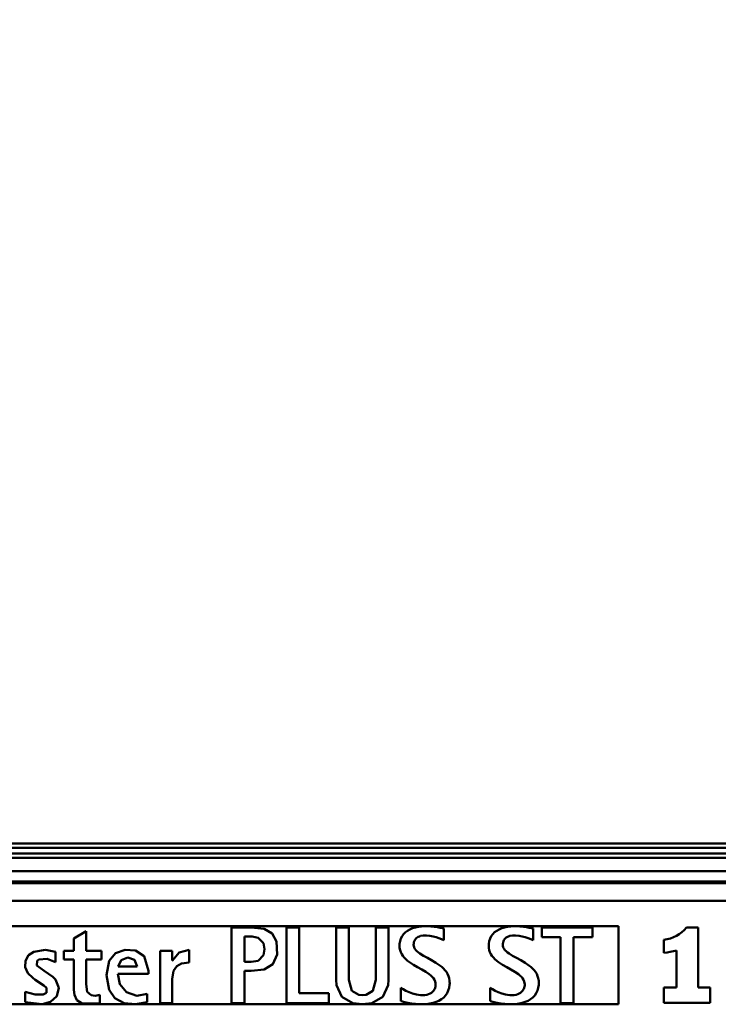
# Model space of a CAD drawing. Units: millimetres. Extents: x 59 to 11939, y 24 to 8424.
# Drawn here: x 3030 to 3331, y 2514 to 2938 of the extents above; entities that cross this region are included whole.
import ezdxf

# ---------------------------------------------------------------- set-up
doc = ezdxf.new("R2010")
doc.units = ezdxf.units.MM
doc.header["$MEASUREMENT"] = 0
doc.layers.add('(1) Shape lines', color=7, linetype='Continuous', lineweight=35, true_color=0x000000)
doc.layers.add('(6) Dimensions', color=7, linetype='Continuous', lineweight=35, true_color=0x000000)
doc.styles.add('Arial', font='arial.ttf')
doc.styles.add('Microsoft YaHei', font='arial.ttf')
doc.dimstyles.new('Vertex Style', dxfattribs={"dimscale": 20, "dimtxt": 0.18, "dimasz": 3.6, "dimexe": 1.8, "dimexo": 0.0625, "dimgap": 1.7, "dimtad": 1, "dimdec": 1, "dimdsep": 46, "dimtxsty": 'Arial', "dimblk1": 'CLOSED', "dimblk2": 'CLOSED', "dimsah": 1, "dimcen": 0.09, "dimdle": 1.8, "dimadec": 1, "dimazin": 2, "dimtfac": 0.65, "dimtdec": 4, "dimtmove": 0, "dimatfit": 3, "dimfxl": 1, "dimtolj": 1, "dimtzin": 0, "dimlwe": 25, "dimarcsym": 0})

# ---------------------------------------------------------------- blocks, each defined once
blk = doc.blocks.new('_Closed')
at = {"color": 0, "linetype": 'ByBlock', "lineweight": -2}
for p, q in [((-1, 0.166667), (0, 0)), ((-1, 0.166667), (-1, -0.166667)), ((0, 0), (-1, -0.166667)), ((0, 0), (-1, 0))]:
    blk.add_line(p, q, dxfattribs=at)
blk = doc.blocks.new('*D21')
at = {"layer": '(6) Dimensions', "color": 9, "lineweight": 25}
for p, q in [((1040.59, 2584.18), (1040.59, 3285.48)), ((5517.8, 2584.18), (5517.8, 3285.48)), ((5445.8, 3249.48), (1112.59, 3249.48))]:
    blk.add_line(p, q, dxfattribs=at)
at = {"layer": 'Defpoints', "color": 0}
for p in [(1040.59, 3249.48), (1040.59, 2582.93), (5517.8, 2582.93)]:
    blk.add_point(p, dxfattribs=at)
at = {"layer": '(6) Dimensions', "color": 9, "lineweight": 25, "xscale": 72, "yscale": 72, "zscale": 72, "rotation": 180}
blk.add_blockref('_Closed', (1040.59, 3249.48), dxfattribs=at)
at = {"layer": '(6) Dimensions', "color": 9, "lineweight": 25, "xscale": 72, "yscale": 72, "zscale": 72}
blk.add_blockref('_Closed', (5517.8, 3249.48), dxfattribs=at)
at = {"layer": '(6) Dimensions', "color": 7, "lineweight": 35, "insert": (3279.19, 3315.84), "char_height": 70, "attachment_point": 5, "style": 'Microsoft YaHei'}
blk.add_mtext('\\A1;8000', dxfattribs=at)
blk = doc.blocks.new('*D22')
at = {"layer": '(6) Dimensions', "color": 9, "lineweight": 25}
for p, q in [((1320.41, 2749.95), (1320.41, 3075.72)), ((5237.98, 2749.95), (5237.98, 3075.72)), ((1392.41, 3039.72), (5165.98, 3039.72))]:
    blk.add_line(p, q, dxfattribs=at)
at = {"layer": 'Defpoints', "color": 0}
for p in [(5237.98, 3039.72), (1320.41, 2748.7), (5237.98, 2748.7)]:
    blk.add_point(p, dxfattribs=at)
at = {"layer": '(6) Dimensions', "color": 9, "lineweight": 25, "xscale": 72, "yscale": 72, "zscale": 72, "rotation": 180}
blk.add_blockref('_Closed', (1320.41, 3039.72), dxfattribs=at)
at = {"layer": '(6) Dimensions', "color": 9, "lineweight": 25, "xscale": 72, "yscale": 72, "zscale": 72}
blk.add_blockref('_Closed', (5237.98, 3039.72), dxfattribs=at)
at = {"layer": '(6) Dimensions', "color": 7, "lineweight": 35, "insert": (3279.19, 3106.08), "char_height": 70, "attachment_point": 5, "style": 'Microsoft YaHei'}
blk.add_mtext('\\A1;7000', dxfattribs=at)
blk = doc.blocks.new('Crane_WorkSt_1_8a049090-07a1-4948-b5ed-9567fd1e52bb')
at = {"layer": '(1) Shape lines', "color": 7, "lineweight": 50, "ltscale": 60}
for p, q in [((7210, 2933.58), (290, 2933.58)), ((7210, 2930.11), (290, 2930.11)), ((7210, 2925.78), (290, 2925.78)), ((7210, 2922.32), (290, 2922.32)), ((7210, 2912.22), (290, 2912.22)), ((7737, 2904.23), (-237, 2904.23)), ((7737, 2902.83), (-237, 2902.83)), ((7737, 2889.41), (-237, 2889.41)), ((3765, 2869.78), (2815, 2869.78)), ((3355.38, 2865.89), (3346.03, 2860.25)), ((3355.38, 2865.89), (3355.38, 2850.74)), ((3482.33, 2868.75), (3467.34, 2868.75)), ((3467.34, 2810.66), (3467.34, 2868.75)), ((3519.45, 2868.75), (3509.6, 2868.75)), ((3509.6, 2868.75), (3509.6, 2810.66)), ((3519.45, 2818.16), (3519.45, 2868.75)), ((3557.67, 2868.75), (3547.82, 2868.75)), ((3547.82, 2828.43), (3547.82, 2868.75)), ((3557.67, 2828.43), (3557.67, 2868.75)), ((3588.15, 2868.75), (3578.3, 2868.75)), ((3578.3, 2828.43), (3578.3, 2868.75)), ((3588.15, 2828.43), (3588.15, 2868.75)), ((3601.15, 2865.14), (3599.73, 2863.74)), ((3602.79, 2866.35), (3601.15, 2865.14)), ((3604.62, 2867.37), (3602.79, 2866.35)), ((3606.63, 2868.2), (3604.62, 2867.37)), ((3608.79, 2868.85), (3606.63, 2868.2)), ((3611.09, 2869.32), (3608.79, 2868.85)), ((3613.51, 2869.61), (3611.09, 2869.32)), ((3616.02, 2869.73), (3613.51, 2869.61)), ((3616.61, 2869.74), (3616.02, 2869.73)), ((3616.99, 2869.73), (3616.61, 2869.74)), ((3617.74, 2869.72), (3616.99, 2869.73)), ((3620.64, 2869.59), (3617.74, 2869.72)), ((3623.34, 2869.34), (3620.64, 2869.59)), ((3625.76, 2869.03), (3623.34, 2869.34)), ((3627.85, 2868.69), (3625.76, 2869.03)), ((3628.75, 2868.53), (3627.85, 2868.69)), ((3629.54, 2868.38), (3628.75, 2868.53)), ((3630.22, 2868.25), (3629.54, 2868.38)), ((3630.78, 2868.14), (3630.22, 2868.25)), ((3630.78, 2859.03), (3630.78, 2868.14)), ((3669.76, 2865.14), (3668.34, 2863.74)), ((3671.39, 2866.35), (3669.76, 2865.14)), ((3673.23, 2867.37), (3671.39, 2866.35)), ((3675.24, 2868.2), (3673.23, 2867.37)), ((3677.4, 2868.85), (3675.24, 2868.2)), ((3679.7, 2869.32), (3677.4, 2868.85)), ((3682.12, 2869.61), (3679.7, 2869.32)), ((3684.63, 2869.73), (3682.12, 2869.61)), ((3685.22, 2869.74), (3684.63, 2869.73)), ((3685.6, 2869.73), (3685.22, 2869.74)), ((3686.35, 2869.72), (3685.6, 2869.73)), ((3689.25, 2869.59), (3686.35, 2869.72)), ((3691.95, 2869.34), (3689.25, 2869.59)), ((3694.37, 2869.03), (3691.95, 2869.34)), ((3696.46, 2868.69), (3694.37, 2869.03)), ((3697.36, 2868.53), (3696.46, 2868.69)), ((3698.15, 2868.38), (3697.36, 2868.53)), ((3698.83, 2868.25), (3698.15, 2868.38)), ((3699.39, 2868.14), (3698.83, 2868.25)), ((3699.39, 2859.03), (3699.39, 2868.14)), ((3744.98, 2868.75), (3706, 2868.75)), ((3706, 2868.75), (3706, 2861.26)), ((3744.98, 2861.26), (3744.98, 2868.75)), ((3765, 2809.71), (3765, 2869.78)), ((3826.29, 2868.72), (3817.4, 2868.72)), ((3826.29, 2822.74), (3826.29, 2868.72)), ((3346.03, 2850.74), (3346.03, 2860.25)), ((3477.19, 2842.4), (3477.19, 2861.77)), ((3483.14, 2861.77), (3477.19, 2861.77)), ((3596.97, 2858.36), (3596.62, 2856.16)), ((3597.62, 2860.35), (3596.97, 2858.36)), ((3598.55, 2862.15), (3597.62, 2860.35)), ((3599.73, 2863.74), (3598.55, 2862.15)), ((3607.46, 2856.26), (3607.61, 2857.31)), ((3607.61, 2857.31), (3607.89, 2858.27)), ((3607.89, 2858.27), (3608.29, 2859.13)), ((3608.29, 2859.13), (3608.8, 2859.89)), ((3608.8, 2859.89), (3609.42, 2860.56)), ((3609.42, 2860.56), (3610.13, 2861.13)), ((3610.13, 2861.13), (3610.93, 2861.62)), ((3610.93, 2861.62), (3611.82, 2862.01)), ((3611.82, 2862.01), (3612.77, 2862.32)), ((3612.77, 2862.32), (3614.85, 2862.68)), ((3614.85, 2862.68), (3615.97, 2862.74)), ((3615.97, 2862.74), (3617.29, 2862.72)), ((3617.29, 2862.72), (3619.91, 2862.46)), ((3619.91, 2862.46), (3622.38, 2861.97)), ((3622.38, 2861.97), (3624.7, 2861.32)), ((3624.7, 2861.32), (3626.87, 2860.57)), ((3626.87, 2860.57), (3628.89, 2859.78)), ((3628.89, 2859.78), (3630.78, 2859.03)), ((3665.58, 2858.36), (3665.23, 2856.16)), ((3666.23, 2860.35), (3665.58, 2858.36)), ((3667.16, 2862.15), (3666.23, 2860.35)), ((3668.34, 2863.74), (3667.16, 2862.15)), ((3676.07, 2856.26), (3676.22, 2857.31)), ((3676.22, 2857.31), (3676.5, 2858.27)), ((3676.5, 2858.27), (3676.9, 2859.13)), ((3676.9, 2859.13), (3677.41, 2859.89)), ((3677.41, 2859.89), (3678.03, 2860.56)), ((3678.03, 2860.56), (3678.74, 2861.13)), ((3678.74, 2861.13), (3679.54, 2861.62)), ((3679.54, 2861.62), (3680.42, 2862.01)), ((3680.42, 2862.01), (3681.38, 2862.32)), ((3681.38, 2862.32), (3683.46, 2862.68)), ((3683.46, 2862.68), (3684.58, 2862.74)), ((3684.58, 2862.74), (3685.9, 2862.72)), ((3685.9, 2862.72), (3688.52, 2862.46)), ((3688.52, 2862.46), (3690.99, 2861.97)), ((3690.99, 2861.97), (3693.31, 2861.32)), ((3693.31, 2861.32), (3695.48, 2860.57)), ((3695.48, 2860.57), (3697.5, 2859.78)), ((3697.5, 2859.78), (3699.39, 2859.03)), ((3706, 2861.26), (3720.57, 2861.26)), ((3720.57, 2861.26), (3720.57, 2810.66)), ((3730.42, 2810.66), (3730.42, 2861.26)), ((3730.42, 2861.26), (3744.98, 2861.26)), ((3800.07, 2859.3), (3800.07, 2849.33)), ((3331.89, 2842.23), (3331.89, 2850.15)), ((3346.03, 2850.74), (3338.2, 2850.74)), ((3338.2, 2844.25), (3338.2, 2850.74)), ((3367.25, 2850.74), (3355.38, 2850.74)), ((3367.25, 2844.25), (3367.25, 2850.74)), ((3421.63, 2850.74), (3412.29, 2850.74)), ((3412.29, 2810.66), (3412.29, 2850.74)), ((3421.63, 2843.33), (3421.63, 2850.74)), ((3434.76, 2841.91), (3434.76, 2851.66)), ((3596.57, 2854.98), (3596.56, 2854.64)), ((3596.56, 2854.64), (3596.58, 2854.16)), ((3596.62, 2856.16), (3596.57, 2854.98)), ((3596.58, 2854.16), (3596.64, 2853.23)), ((3596.64, 2853.23), (3596.96, 2851.48)), ((3596.96, 2851.48), (3597.49, 2849.85)), ((3597.49, 2849.85), (3598.22, 2848.33)), ((3607.43, 2855.52), (3607.44, 2855.7)), ((3607.45, 2855.22), (3607.43, 2855.52)), ((3607.44, 2855.7), (3607.46, 2856.26)), ((3607.51, 2854.64), (3607.45, 2855.22)), ((3607.83, 2853.53), (3607.51, 2854.64)), ((3608.36, 2852.49), (3607.83, 2853.53)), ((3609.09, 2851.5), (3608.36, 2852.49)), ((3609.99, 2850.56), (3609.09, 2851.5)), ((3611.06, 2849.65), (3609.99, 2850.56)), ((3612.26, 2848.78), (3611.06, 2849.65)), ((3665.18, 2854.98), (3665.17, 2854.64)), ((3665.17, 2854.64), (3665.18, 2854.16)), ((3665.23, 2856.16), (3665.18, 2854.98)), ((3665.18, 2854.16), (3665.25, 2853.23)), ((3665.25, 2853.23), (3665.57, 2851.48)), ((3665.57, 2851.48), (3666.1, 2849.85)), ((3666.1, 2849.85), (3666.82, 2848.33)), ((3676.04, 2855.7), (3676.07, 2856.26)), ((3676.04, 2855.52), (3676.04, 2855.7)), ((3676.06, 2855.22), (3676.04, 2855.52)), ((3676.12, 2854.64), (3676.06, 2855.22)), ((3676.44, 2853.53), (3676.12, 2854.64)), ((3676.97, 2852.49), (3676.44, 2853.53)), ((3677.69, 2851.5), (3676.97, 2852.49)), ((3678.6, 2850.56), (3677.69, 2851.5)), ((3679.67, 2849.65), (3678.6, 2850.56)), ((3680.87, 2848.78), (3679.67, 2849.65)), ((3809.73, 2851), (3809.73, 2822.74)), ((3346.03, 2844.25), (3338.2, 2844.25)), ((3346.03, 2820.77), (3346.03, 2844.25)), ((3367.25, 2844.25), (3355.38, 2844.25)), ((3355.38, 2825.31), (3355.38, 2844.25)), ((3421.8, 2843.33), (3421.63, 2843.33)), ((3482.33, 2842.4), (3477.19, 2842.4)), ((3598.22, 2848.33), (3599.12, 2846.93)), ((3599.12, 2846.93), (3600.19, 2845.62)), ((3600.19, 2845.62), (3601.39, 2844.39)), ((3601.39, 2844.39), (3602.72, 2843.25)), ((3602.72, 2843.25), (3604.14, 2842.17)), ((3604.14, 2842.17), (3607.2, 2840.17)), ((3615.01, 2847.08), (3612.26, 2848.78)), ((3618.07, 2845.39), (3615.01, 2847.08)), ((3621.3, 2843.63), (3618.07, 2845.39)), ((3624.52, 2841.75), (3621.3, 2843.63)), ((3627.58, 2839.66), (3624.52, 2841.75)), ((3666.82, 2848.33), (3667.73, 2846.93)), ((3667.73, 2846.93), (3668.8, 2845.62)), ((3668.8, 2845.62), (3670, 2844.39)), ((3670, 2844.39), (3671.33, 2843.25)), ((3671.33, 2843.25), (3672.75, 2842.17)), ((3672.75, 2842.17), (3675.81, 2840.17)), ((3683.62, 2847.08), (3680.87, 2848.78)), ((3686.68, 2845.39), (3683.62, 2847.08)), ((3689.91, 2843.63), (3686.68, 2845.39)), ((3693.13, 2841.75), (3689.91, 2843.63)), ((3696.19, 2839.66), (3693.13, 2841.75)), ((3394.61, 2838.78), (3379.96, 2838.78)), ((3403.44, 2835.36), (3403.44, 2833.14)), ((3482.34, 2835.42), (3477.19, 2835.42)), ((3477.19, 2810.66), (3477.19, 2835.42)), ((3607.2, 2840.17), (3610.43, 2838.32)), ((3610.43, 2838.32), (3613.65, 2836.55)), ((3613.65, 2836.55), (3616.71, 2834.77)), ((3616.71, 2834.77), (3619.46, 2832.9)), ((3629.01, 2838.52), (3627.58, 2839.66)), ((3630.33, 2837.3), (3629.01, 2838.52)), ((3631.53, 2835.99), (3630.33, 2837.3)), ((3632.6, 2834.59), (3631.53, 2835.99)), ((3633.51, 2833.08), (3632.6, 2834.59)), ((3675.81, 2840.17), (3679.04, 2838.32)), ((3679.04, 2838.32), (3682.26, 2836.55)), ((3682.26, 2836.55), (3685.32, 2834.77)), ((3685.32, 2834.77), (3688.07, 2832.9)), ((3697.62, 2838.52), (3696.19, 2839.66)), ((3698.94, 2837.3), (3697.62, 2838.52)), ((3700.14, 2835.99), (3698.94, 2837.3)), ((3701.21, 2834.59), (3700.14, 2835.99)), ((3702.12, 2833.08), (3701.21, 2834.59)), ((3331.76, 2828.71), (3329.65, 2830.83)), ((3403.44, 2833.14), (3379.71, 2833.14)), ((3421.55, 2810.66), (3421.55, 2829.09)), ((3619.46, 2832.9), (3620.66, 2831.9)), ((3620.66, 2831.9), (3621.73, 2830.86)), ((3621.73, 2830.86), (3622.64, 2829.75)), ((3622.64, 2829.75), (3623.37, 2828.58)), ((3623.37, 2828.58), (3623.9, 2827.32)), ((3623.9, 2827.32), (3624.21, 2825.97)), ((3634.24, 2831.46), (3633.51, 2833.08)), ((3634.77, 2829.72), (3634.24, 2831.46)), ((3635.08, 2827.85), (3634.77, 2829.72)), ((3635.15, 2826.86), (3635.08, 2827.85)), ((3635.16, 2826.36), (3635.15, 2826.86)), ((3688.07, 2832.9), (3689.27, 2831.9)), ((3689.27, 2831.9), (3690.34, 2830.86)), ((3690.34, 2830.86), (3691.25, 2829.75)), ((3691.25, 2829.75), (3691.98, 2828.58)), ((3691.98, 2828.58), (3692.51, 2827.32)), ((3692.51, 2827.32), (3692.82, 2825.97)), ((3702.85, 2831.46), (3702.12, 2833.08)), ((3703.38, 2829.72), (3702.85, 2831.46)), ((3703.69, 2827.85), (3703.38, 2829.72)), ((3703.76, 2826.86), (3703.69, 2827.85)), ((3703.77, 2826.36), (3703.76, 2826.86)), ((3308.57, 2811.34), (3308.57, 2819.42)), ((3599.44, 2821.3), (3597.66, 2822.38)), ((3597.66, 2812.18), (3597.66, 2822.38)), ((3601.53, 2820.13), (3599.44, 2821.3)), ((3603.91, 2818.98), (3601.53, 2820.13)), ((3606.58, 2817.96), (3603.91, 2818.98)), ((3621.95, 2819.21), (3621.1, 2818.54)), ((3622.65, 2819.96), (3621.95, 2819.21)), ((3623.21, 2820.76), (3622.65, 2819.96)), ((3623.64, 2821.61), (3623.21, 2820.76)), ((3623.96, 2822.49), (3623.64, 2821.61)), ((3624.17, 2823.38), (3623.96, 2822.49)), ((3624.27, 2824.28), (3624.17, 2823.38)), ((3624.21, 2825.97), (3624.28, 2825.26)), ((3624.29, 2824.73), (3624.27, 2824.28)), ((3624.28, 2825.26), (3624.29, 2824.89)), ((3624.29, 2824.89), (3624.29, 2824.73)), ((3633.19, 2818.33), (3634.12, 2820.28)), ((3634.12, 2820.28), (3634.76, 2822.42)), ((3634.76, 2822.42), (3635.1, 2824.76)), ((3635.1, 2824.76), (3635.16, 2826)), ((3635.16, 2826), (3635.16, 2826.36)), ((3668.05, 2821.3), (3666.27, 2822.38)), ((3666.27, 2812.18), (3666.27, 2822.38)), ((3670.13, 2820.13), (3668.05, 2821.3)), ((3672.52, 2818.98), (3670.13, 2820.13)), ((3675.19, 2817.96), (3672.52, 2818.98)), ((3690.56, 2819.21), (3689.71, 2818.54)), ((3691.25, 2819.96), (3690.56, 2819.21)), ((3691.82, 2820.76), (3691.25, 2819.96)), ((3692.25, 2821.61), (3691.82, 2820.76)), ((3692.57, 2822.49), (3692.25, 2821.61)), ((3692.78, 2823.38), (3692.57, 2822.49)), ((3692.88, 2824.28), (3692.78, 2823.38)), ((3692.82, 2825.97), (3692.89, 2825.26)), ((3692.9, 2824.73), (3692.88, 2824.28)), ((3692.89, 2825.26), (3692.9, 2824.89)), ((3692.9, 2824.89), (3692.9, 2824.73)), ((3701.8, 2818.33), (3702.72, 2820.28)), ((3702.72, 2820.28), (3703.37, 2822.42)), ((3703.37, 2822.42), (3703.71, 2824.76)), ((3703.71, 2824.76), (3703.77, 2826)), ((3703.77, 2826), (3703.77, 2826.36)), ((3800, 2822.74), (3800, 2810.78)), ((3809.73, 2822.74), (3800, 2822.74)), ((3835.64, 2822.74), (3826.29, 2822.74)), ((3835.64, 2810.78), (3835.64, 2822.74)), ((3365.98, 2810.41), (3365.98, 2816.98)), ((3402.44, 2811.34), (3402.44, 2817.82)), ((3542.27, 2818.16), (3519.45, 2818.16)), ((3542.27, 2810.66), (3542.27, 2818.16)), ((3597.66, 2812.18), (3598.16, 2812.05)), ((3598.16, 2812.05), (3598.84, 2811.88)), ((3598.84, 2811.88), (3599.68, 2811.67)), ((3599.68, 2811.67), (3600.67, 2811.43)), ((3600.67, 2811.43), (3601.79, 2811.17)), ((3609.53, 2817.19), (3606.58, 2817.96)), ((3611.1, 2816.93), (3609.53, 2817.19)), ((3612.74, 2816.77), (3611.1, 2816.93)), ((3614.45, 2816.73), (3612.74, 2816.77)), ((3616.13, 2816.84), (3614.45, 2816.73)), ((3617.63, 2817.09), (3616.13, 2816.84)), ((3618.96, 2817.46), (3617.63, 2817.09)), ((3620.11, 2817.95), (3618.96, 2817.46)), ((3621.1, 2818.54), (3620.11, 2817.95)), ((3622.43, 2810.79), (3624.77, 2811.55)), ((3624.77, 2811.55), (3626.91, 2812.5)), ((3626.91, 2812.5), (3628.84, 2813.66)), ((3628.84, 2813.66), (3630.54, 2815.02)), ((3630.54, 2815.02), (3631.99, 2816.58)), ((3631.99, 2816.58), (3633.19, 2818.33)), ((3666.27, 2812.18), (3666.77, 2812.05)), ((3666.77, 2812.05), (3667.45, 2811.88)), ((3667.45, 2811.88), (3668.29, 2811.67)), ((3668.29, 2811.67), (3669.28, 2811.43)), ((3669.28, 2811.43), (3670.4, 2811.17)), ((3678.14, 2817.19), (3675.19, 2817.96)), ((3679.71, 2816.93), (3678.14, 2817.19)), ((3681.35, 2816.77), (3679.71, 2816.93)), ((3683.06, 2816.73), (3681.35, 2816.77)), ((3684.74, 2816.84), (3683.06, 2816.73)), ((3686.24, 2817.09), (3684.74, 2816.84)), ((3687.57, 2817.46), (3686.24, 2817.09)), ((3688.72, 2817.95), (3687.57, 2817.46)), ((3689.71, 2818.54), (3688.72, 2817.95)), ((3691.04, 2810.79), (3693.38, 2811.55)), ((3693.38, 2811.55), (3695.52, 2812.5)), ((3695.52, 2812.5), (3697.45, 2813.66)), ((3697.45, 2813.66), (3699.15, 2815.02)), ((3699.15, 2815.02), (3700.6, 2816.58)), ((3700.6, 2816.58), (3701.8, 2818.33)), ((3765, 2809.71), (3282.11, 2809.71)), ((3421.55, 2810.66), (3412.29, 2810.66)), ((3477.19, 2810.66), (3467.34, 2810.66)), ((3509.6, 2810.66), (3542.27, 2810.66)), ((3601.79, 2811.17), (3603.03, 2810.91)), ((3603.03, 2810.91), (3605.83, 2810.4)), ((3605.83, 2810.4), (3608.98, 2809.99)), ((3608.98, 2809.99), (3612.36, 2809.76)), ((3612.36, 2809.76), (3613.23, 2809.74)), ((3613.23, 2809.74), (3613.67, 2809.74)), ((3613.67, 2809.74), (3614.34, 2809.74)), ((3614.34, 2809.74), (3617.2, 2809.88)), ((3617.2, 2809.88), (3619.9, 2810.23)), ((3619.9, 2810.23), (3622.43, 2810.79)), ((3670.4, 2811.17), (3671.64, 2810.91)), ((3671.64, 2810.91), (3674.44, 2810.4)), ((3674.44, 2810.4), (3677.58, 2809.99)), ((3677.58, 2809.99), (3680.97, 2809.76)), ((3680.97, 2809.76), (3681.84, 2809.74)), ((3681.84, 2809.74), (3682.28, 2809.74)), ((3682.28, 2809.74), (3682.95, 2809.74)), ((3682.95, 2809.74), (3685.81, 2809.88)), ((3685.81, 2809.88), (3688.51, 2810.23)), ((3688.51, 2810.23), (3691.04, 2810.79)), ((3720.57, 2810.66), (3730.42, 2810.66)), ((3800, 2810.78), (3835.64, 2810.78))]:
    blk.add_line(p, q, dxfattribs=at)
for points in [[(3482.33, 2868.75), (3492.29, 2867.69)], [(3492.29, 2867.69), (3498.49, 2864.23), (3502.01, 2858.09)], [(3483.14, 2861.77), (3487.79, 2860.91)], [(3487.79, 2860.91), (3491.94, 2856.73)], [(3502.01, 2858.09), (3502.36, 2848.01)], [(3310.56, 2833.72), (3308.56, 2838.26), (3308.78, 2843.1), (3311.17, 2847.43), (3315.19, 2850.21)], [(3315.19, 2850.21), (3324.13, 2851.61)], [(3324.13, 2851.61), (3331.89, 2850.15)], [(3373.05, 2843.24), (3378.03, 2849.02), (3385.37, 2851.55)], [(3385.37, 2851.55), (3393.32, 2851.02), (3400.07, 2846.66)], [(3421.8, 2843.33), (3426.93, 2849.55), (3434.76, 2851.66)], [(3491.93, 2856.73), (3492.68, 2852.08)], [(3491.93, 2847.44), (3492.68, 2852.08)], [(3317.45, 2839.48), (3317.61, 2843.12)], [(3317.61, 2843.12), (3319, 2844.1)], [(3319, 2844.1), (3325.48, 2844.68)], [(3325.48, 2844.68), (3331.89, 2842.23)], [(3373.09, 2820.97), (3371.03, 2832.2), (3373.04, 2843.24)], [(3379.96, 2838.78), (3382.38, 2843.73), (3387.54, 2845.69)], [(3387.54, 2845.69), (3392.65, 2843.85), (3394.61, 2838.78)], [(3400.07, 2846.66), (3403.44, 2835.36)], [(3428.9, 2841.2), (3434.76, 2841.91)], [(3482.33, 2842.4), (3487.79, 2843.25)], [(3487.79, 2843.25), (3491.94, 2847.44)], [(3492.29, 2836.48), (3499.14, 2840.63), (3502.36, 2848.01)], [(3323.19, 2835.35), (3317.45, 2839.48)], [(3323.19, 2835.35), (3329.65, 2830.83)], [(3421.55, 2829.09), (3422.69, 2835.53)], [(3422.69, 2835.53), (3425.08, 2839.11), (3428.9, 2841.2)], [(3482.34, 2835.42), (3492.29, 2836.48)], [(3314.35, 2829.98), (3310.56, 2833.72)], [(3316.1, 2828.62), (3314.35, 2829.98)], [(3316.1, 2828.62), (3322.75, 2824.24)], [(3331.76, 2828.71), (3334.31, 2822.43), (3332.92, 2815.86)], [(3402.44, 2817.82), (3394.4, 2816.26), (3386.58, 2818.98), (3381.27, 2825.12), (3379.71, 2833.14)], [(3548.1, 2824.47), (3547.82, 2828.43)], [(3559.88, 2820.13), (3557.67, 2828.43)], [(3576.09, 2820.13), (3578.3, 2828.43)], [(3587.87, 2824.47), (3588.15, 2828.43)], [(3316.15, 2817.17), (3308.57, 2819.42)], [(3322.75, 2824.24), (3324.87, 2822.35)], [(3324.87, 2822.35), (3324.79, 2818.58)], [(3346.37, 2816.94), (3346.03, 2820.77)], [(3356.25, 2819.31), (3355.38, 2825.31)], [(3359.16, 2816.67), (3356.25, 2819.31)], [(3384.56, 2810.61), (3377.55, 2814.44), (3373.09, 2820.97)], [(3560.76, 2810.62), (3552.26, 2815.54), (3548.1, 2824.47)], [(3565.15, 2817), (3559.88, 2820.13)], [(3570.81, 2817), (3576.09, 2820.13)], [(3575.21, 2810.62), (3583.71, 2815.54), (3587.87, 2824.47)], [(3321.59, 2809.84), (3308.57, 2811.34)], [(3322.3, 2817.37), (3316.15, 2817.17)], [(3332.91, 2815.86), (3328.03, 2811.5), (3321.59, 2809.84)], [(3324.78, 2818.58), (3322.3, 2817.37)], [(3352.25, 2810.42), (3348.37, 2812.81), (3346.38, 2816.94)], [(3362.25, 2816.32), (3359.16, 2816.67)], [(3365.98, 2816.98), (3362.25, 2816.32)], [(3402.44, 2811.34), (3393.48, 2809.81), (3384.56, 2810.61)], [(3567.98, 2816.73), (3565.16, 2817.01)], [(3567.98, 2816.73), (3570.81, 2817.01)], [(3365.98, 2810.41), (3352.25, 2810.42)], [(3567.98, 2809.74), (3560.76, 2810.62)], [(3567.98, 2809.74), (3575.21, 2810.62)]]:
    blk.add_lwpolyline(points, dxfattribs=at)
for centre, radius, start, end in [((3796.92, 2885.72), 26.61, 276.80842, 320.30521), ((3788.34, 2946.27), 97.64, 276.90362, 282.6567)]:
    blk.add_arc(centre, radius, start, end, dxfattribs=at)

msp = doc.modelspace()

# ---------------------------------------------------------------- block references
at = {"color": 7, "xscale": 0.5596522807762815, "yscale": 0.5596522807762815}
msp.add_blockref('Crane_WorkSt_1_8a049090-07a1-4948-b5ed-9567fd1e52bb', (1180.499, 941.148), dxfattribs=at)

# ---------------------------------------------------------------- dimensions: what is measured, and where the dimension line sits
at = {"layer": '(6) Dimensions', "color": 0, "lineweight": 35}
for base, p1, p2, picture, middle in [((1040.586, 3249.477), (5517.804, 2582.931), (1040.586, 2582.931), '*D21', (3279.195, 3249.477)), ((5237.978, 3039.721), (1320.412, 2748.702), (5237.978, 2748.702), '*D22', (3279.195, 3039.721))]:
    dim = msp.add_linear_dim(base=base, p1=p1, p2=p2, dimstyle='Vertex Style', override={"dimtxt": 3.5, "dimgap": 1.53125, "dimlfac": 1.786824, "dimtxsty": 'Microsoft YaHei', "dimcen": 0, "dimclrd": 9, "dimclre": 9, "dimclrt": 7, "dimlwd": 25}, dxfattribs=at)
    dim.commit()
    dim.dimension.update_dxf_attribs({"geometry": picture, "text_midpoint": middle, "dimtype": 160})

doc.saveas('drawing.dxf')
